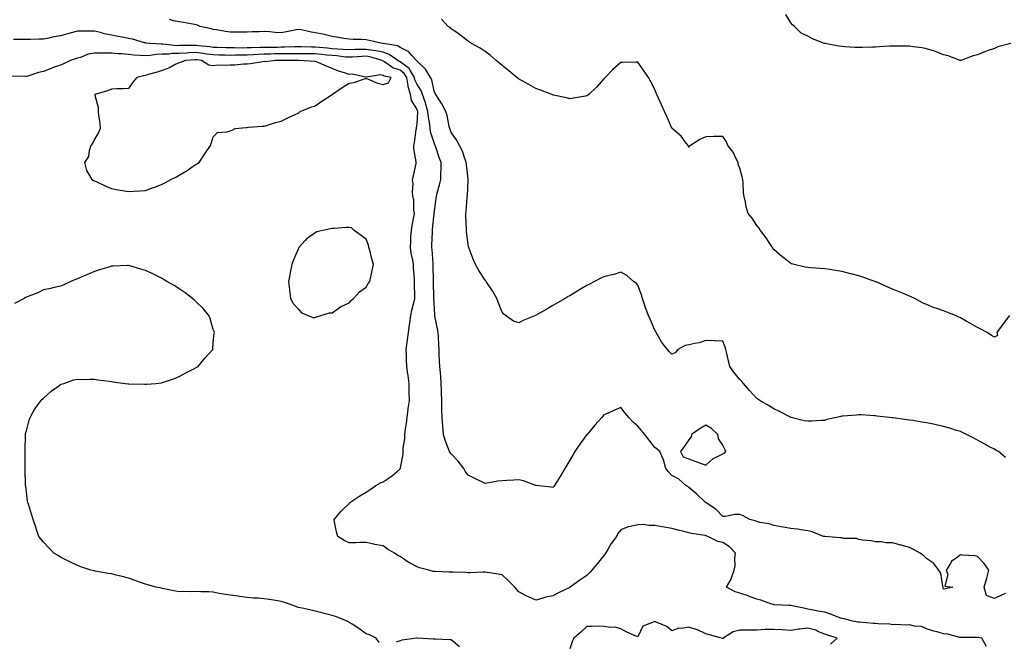
# Model space of a CAD drawing. Units: inches. Extents: x 1005443 to 1008083, y 7226618 to 7229258.
# Drawn here: x 1006004 to 1006584, y 7227330 to 7227696 of the extents above; entities that cross this region are included whole.
import ezdxf

# ---------------------------------------------------------------- set-up
doc = ezdxf.new("R2010")
doc.units = ezdxf.units.IN
doc.header["$MEASUREMENT"] = 0
doc.layers.add('Contour_10057226', color=7, linetype='Continuous', true_color=0x4d0941)

msp = doc.modelspace()

# ---------------------------------------------------------------- linework, layer by layer
at = {"layer": 'Contour_10057226'}
for points in [[(1006584.48, 7227438.35, 3098), (1006580.4, 7227441.92, 3098), (1006578.85, 7227442.72, 3098), (1006578.05, 7227443.13, 3098), (1006575.49, 7227444.48, 3098), (1006572.28, 7227446.16, 3098), (1006568.05, 7227448.42, 3098), (1006565.77, 7227449.63, 3098), (1006561.59, 7227451.92, 3098), (1006559.17, 7227453.05, 3098), (1006558.05, 7227453.52, 3098), (1006555.74, 7227454.22, 3098), (1006551.7, 7227455.57, 3098), (1006548.05, 7227456.63, 3098), (1006543.68, 7227457.55, 3098), (1006542.12, 7227457.86, 3098), (1006538.05, 7227458.68, 3098), (1006535.22, 7227459.09, 3098), (1006529.92, 7227460.05, 3098), (1006528.05, 7227460.34, 3098), (1006526.61, 7227460.47, 3098), (1006518.29, 7227461.69, 3098), (1006518.05, 7227461.71, 3098), (1006517.85, 7227461.72, 3098), (1006516.17, 7227461.92, 3098), (1006508.84, 7227462.72, 3098), (1006508.05, 7227462.78, 3098), (1006507.16, 7227462.82, 3098), (1006499.45, 7227463.33, 3098), (1006498.05, 7227463.37, 3098), (1006496.68, 7227463.29, 3098), (1006488.78, 7227462.64, 3098), (1006488.05, 7227462.6, 3098), (1006487.45, 7227462.51, 3098), (1006484.97, 7227461.92, 3098), (1006479.33, 7227460.63, 3098), (1006478.05, 7227460.01, 3098), (1006476.25, 7227460.12, 3098), (1006470.37, 7227459.6, 3098), (1006468.05, 7227459.71, 3098), (1006465.99, 7227459.87, 3098), (1006458.26, 7227461.92, 3098), (1006458.11, 7227461.98, 3098), (1006458.05, 7227462, 3098), (1006457.88, 7227462.08, 3098), (1006451.51, 7227465.38, 3098), (1006448.05, 7227466.92, 3098), (1006445.03, 7227468.89, 3098), (1006439.84, 7227471.92, 3098), (1006438.75, 7227472.62, 3098), (1006438.05, 7227472.99, 3098), (1006433.86, 7227477.72, 3098), (1006430.25, 7227481.92, 3098), (1006429.25, 7227483.11, 3098), (1006428.05, 7227484.17, 3098), (1006424.56, 7227488.44, 3098), (1006422.19, 7227491.92, 3098), (1006421.36, 7227495.22, 3098), (1006420.48, 7227499.5, 3098), (1006419.92, 7227501.92, 3098), (1006419.43, 7227503.31, 3098), (1006418.05, 7227506.74, 3098), (1006413.17, 7227507.04, 3098), (1006412.95, 7227507.02, 3098), (1006408.05, 7227507.23, 3098), (1006404.17, 7227505.81, 3098), (1006401.61, 7227505.49, 3098), (1006398.05, 7227504.58, 3098), (1006395.82, 7227504.15, 3098), (1006391.55, 7227501.92, 3098), (1006390.06, 7227499.91, 3098), (1006388.05, 7227499.11, 3098), (1006386.62, 7227500.49, 3098), (1006385.51, 7227501.92, 3098), (1006382.14, 7227506.02, 3098), (1006379.97, 7227509.99, 3098), (1006378.81, 7227511.92, 3098), (1006378.52, 7227512.39, 3098), (1006378.05, 7227513.29, 3098), (1006375.45, 7227519.32, 3098), (1006374.25, 7227521.92, 3098), (1006372.53, 7227526.41, 3098), (1006372.16, 7227527.8, 3098), (1006370.83, 7227531.92, 3098), (1006370.13, 7227533.99, 3098), (1006368.05, 7227539.67, 3098), (1006366.96, 7227540.83, 3098), (1006365.47, 7227541.92, 3098), (1006361.51, 7227545.38, 3098), (1006358.05, 7227547.47, 3098), (1006353.9, 7227546.08, 3098), (1006351.83, 7227545.69, 3098), (1006348.05, 7227544.69, 3098), (1006346.18, 7227543.78, 3098), (1006342.54, 7227541.92, 3098), (1006339.6, 7227540.36, 3098), (1006338.05, 7227539.54, 3098), (1006333.27, 7227536.69, 3098), (1006332.12, 7227536, 3098), (1006328.05, 7227533.54, 3098), (1006327.02, 7227532.96, 3098), (1006325.32, 7227531.92, 3098), (1006320.73, 7227529.24, 3098), (1006318.05, 7227527.72, 3098), (1006314.35, 7227525.61, 3098), (1006308.34, 7227522.21, 3098), (1006308.05, 7227522.04, 3098), (1006307.95, 7227522.02, 3098), (1006307.74, 7227521.92, 3098), (1006300.9, 7227519.07, 3098), (1006298.05, 7227517.51, 3098), (1006294.76, 7227518.62, 3098), (1006290.16, 7227521.92, 3098), (1006288.94, 7227522.82, 3098), (1006288.05, 7227523.85, 3098), (1006285.8, 7227529.67, 3098), (1006284.92, 7227531.92, 3098), (1006282.42, 7227536.3, 3098), (1006279.91, 7227540.06, 3098), (1006278.71, 7227541.92, 3098), (1006278.44, 7227542.31, 3098), (1006278.05, 7227542.76, 3098), (1006274.42, 7227548.29, 3098), (1006272.39, 7227551.92, 3098), (1006271.07, 7227554.95, 3098), (1006268.74, 7227561.22, 3098), (1006268.47, 7227561.92, 3098), (1006268.38, 7227562.25, 3098), (1006268.05, 7227563.72, 3098), (1006267.16, 7227571.04, 3098), (1006267.09, 7227571.92, 3098), (1006267.09, 7227572.88, 3098), (1006266.74, 7227580.61, 3098), (1006266.76, 7227581.92, 3098), (1006266.85, 7227583.13, 3098), (1006267.53, 7227591.39, 3098), (1006267.57, 7227591.92, 3098), (1006267.66, 7227592.31, 3098), (1006268.05, 7227601.37, 3098), (1006268.09, 7227601.88, 3098), (1006268.09, 7227601.96, 3098), (1006268.05, 7227602.11, 3098), (1006267.08, 7227610.95, 3098), (1006266.99, 7227611.92, 3098), (1006266.27, 7227613.7, 3098), (1006264.78, 7227618.65, 3098), (1006262.97, 7227621.92, 3098), (1006261.34, 7227625.21, 3098), (1006258.05, 7227629.64, 3098), (1006257.46, 7227631.33, 3098), (1006257.24, 7227631.92, 3098), (1006256.93, 7227633.04, 3098), (1006255.77, 7227639.64, 3098), (1006254.92, 7227641.92, 3098), (1006252.66, 7227646.53, 3098), (1006250.86, 7227649.11, 3098), (1006249.05, 7227651.92, 3098), (1006248.73, 7227652.6, 3098), (1006248.05, 7227653.84, 3098), (1006246.69, 7227660.56, 3098), (1006245.88, 7227661.92, 3098), (1006242.99, 7227666.86, 3098), (1006238.05, 7227671.58, 3098), (1006237.94, 7227671.81, 3098), (1006237.78, 7227671.92, 3098), (1006235.02, 7227674.95, 3098), (1006233.2, 7227677.07, 3098), (1006232.76, 7227677.21, 3098), (1006228.05, 7227679.63, 3098), (1006226.63, 7227680.5, 3098), (1006218.11, 7227681.86, 3098), (1006218.02, 7227681.89, 3098), (1006217.57, 7227681.92, 3098), (1006209.92, 7227683.8, 3098), (1006208.05, 7227684.19, 3098), (1006205.59, 7227684.38, 3098), (1006200.4, 7227684.27, 3098), (1006198.05, 7227684.52, 3098), (1006195.01, 7227684.96, 3098), (1006191.68, 7227685.55, 3098), (1006188.05, 7227686.03, 3098), (1006183.39, 7227687.26, 3098), (1006182.63, 7227687.34, 3098), (1006178.05, 7227688.29, 3098), (1006174.86, 7227688.73, 3098), (1006170.07, 7227689.9, 3098), (1006168.05, 7227690.24, 3098), (1006165.97, 7227689.84, 3098), (1006161.17, 7227688.8, 3098), (1006158.05, 7227688.23, 3098), (1006154.55, 7227688.42, 3098), (1006151.13, 7227688.84, 3098), (1006148.05, 7227689.04, 3098), (1006144.99, 7227688.86, 3098), (1006141.22, 7227688.75, 3098), (1006138.05, 7227688.54, 3098), (1006134.75, 7227688.62, 3098), (1006131.44, 7227688.53, 3098), (1006128.05, 7227688.61, 3098), (1006125.15, 7227689.02, 3098), (1006120.04, 7227689.93, 3098), (1006118.05, 7227690.23, 3098), (1006116.78, 7227690.65, 3098), (1006110.31, 7227691.92, 3098), (1006108.81, 7227692.68, 3098), (1006108.05, 7227692.89, 3098), (1006106.9, 7227693.07, 3098), (1006100.45, 7227694.32, 3098), (1006098.05, 7227694.65, 3098), (1006094.7, 7227695.27, 3098), (1006092.21, 7227696.08, 3098)], [(1006586.88, 7227521.92, 3097), (1006583.03, 7227516.94, 3097), (1006582.96, 7227516.82, 3097), (1006579.46, 7227511.92, 3097), (1006579.78, 7227510.18, 3097), (1006578.05, 7227509.15, 3097), (1006576.32, 7227510.2, 3097), (1006573.64, 7227511.92, 3097), (1006569.89, 7227513.76, 3097), (1006568.05, 7227514.81, 3097), (1006563.41, 7227517.29, 3097), (1006561.43, 7227518.54, 3097), (1006558.05, 7227520.59, 3097), (1006557.08, 7227520.94, 3097), (1006555.15, 7227521.92, 3097), (1006549.88, 7227523.74, 3097), (1006548.05, 7227524.62, 3097), (1006544.03, 7227525.94, 3097), (1006542.44, 7227526.31, 3097), (1006538.05, 7227528.31, 3097), (1006535.53, 7227529.4, 3097), (1006531.12, 7227531.92, 3097), (1006528.94, 7227532.82, 3097), (1006528.05, 7227533.21, 3097), (1006525.82, 7227534.15, 3097), (1006521.94, 7227535.81, 3097), (1006518.05, 7227537.39, 3097), (1006514.92, 7227538.8, 3097), (1006508.39, 7227541.59, 3097), (1006508.05, 7227541.72, 3097), (1006507.91, 7227541.78, 3097), (1006507.58, 7227541.92, 3097), (1006500.52, 7227544.4, 3097), (1006498.05, 7227545.22, 3097), (1006493.59, 7227546.39, 3097), (1006492.74, 7227546.61, 3097), (1006488.05, 7227547.82, 3097), (1006484.49, 7227548.37, 3097), (1006481.12, 7227548.85, 3097), (1006478.05, 7227549.3, 3097), (1006475.6, 7227549.48, 3097), (1006469.97, 7227549.99, 3097), (1006468.05, 7227550.12, 3097), (1006466.52, 7227550.38, 3097), (1006460.1, 7227551.92, 3097), (1006458.5, 7227552.37, 3097), (1006458.05, 7227552.53, 3097), (1006455.21, 7227554.75, 3097), (1006452.79, 7227556.65, 3097), (1006448.05, 7227560.71, 3097), (1006447.59, 7227561.47, 3097), (1006447.31, 7227561.92, 3097), (1006445.79, 7227564.17, 3097), (1006443.64, 7227567.51, 3097), (1006440.29, 7227571.92, 3097), (1006439.38, 7227573.25, 3097), (1006438.05, 7227574.91, 3097), (1006435.27, 7227579.15, 3097), (1006433.02, 7227581.92, 3097), (1006431.87, 7227585.73, 3097), (1006431.41, 7227588.56, 3097), (1006430.59, 7227591.92, 3097), (1006430.28, 7227594.15, 3097), (1006430.12, 7227599.85, 3097), (1006429.89, 7227601.92, 3097), (1006429.51, 7227603.38, 3097), (1006428.05, 7227608.59, 3097), (1006427.1, 7227610.97, 3097), (1006427, 7227611.92, 3097), (1006425.86, 7227614.11, 3097), (1006424.21, 7227618.08, 3097), (1006421.07, 7227621.92, 3097), (1006420.23, 7227624.1, 3097), (1006418.05, 7227627.29, 3097), (1006413.28, 7227627.15, 3097), (1006412.82, 7227627.15, 3097), (1006408.05, 7227626.94, 3097), (1006404.51, 7227625.46, 3097), (1006399.01, 7227621.92, 3097), (1006398.52, 7227621.45, 3097), (1006398.05, 7227620.83, 3097), (1006397.77, 7227621.64, 3097), (1006397.59, 7227621.92, 3097), (1006395.88, 7227624.09, 3097), (1006393.45, 7227627.32, 3097), (1006388.26, 7227631.92, 3097), (1006388.14, 7227632.01, 3097), (1006388.05, 7227632.08, 3097), (1006385.15, 7227639.02, 3097), (1006383.78, 7227641.92, 3097), (1006381.98, 7227645.85, 3097), (1006380.27, 7227649.7, 3097), (1006379.26, 7227651.92, 3097), (1006378.9, 7227652.77, 3097), (1006378.05, 7227654.94, 3097), (1006375.6, 7227659.47, 3097), (1006374.3, 7227661.92, 3097), (1006371.82, 7227665.69, 3097), (1006368.05, 7227670.91, 3097), (1006367.01, 7227670.88, 3097), (1006359.19, 7227670.78, 3097), (1006358.05, 7227670.74, 3097), (1006353.33, 7227666.64, 3097), (1006348.74, 7227661.92, 3097), (1006348.42, 7227661.55, 3097), (1006348.05, 7227661.08, 3097), (1006343.68, 7227656.29, 3097), (1006339.18, 7227651.92, 3097), (1006338.52, 7227651.45, 3097), (1006338.05, 7227651.15, 3097), (1006337.13, 7227651, 3097), (1006330.18, 7227649.79, 3097), (1006328.05, 7227649.46, 3097), (1006326.05, 7227649.92, 3097), (1006318.35, 7227651.62, 3097), (1006318.05, 7227651.69, 3097), (1006317.87, 7227651.74, 3097), (1006317.42, 7227651.92, 3097), (1006310.63, 7227654.5, 3097), (1006308.05, 7227655.41, 3097), (1006303.85, 7227657.72, 3097), (1006300.22, 7227659.75, 3097), (1006298.05, 7227660.95, 3097), (1006297.49, 7227661.36, 3097), (1006296.79, 7227661.92, 3097), (1006291.97, 7227665.84, 3097), (1006288.05, 7227668.91, 3097), (1006286.5, 7227670.37, 3097), (1006284.66, 7227671.92, 3097), (1006281.11, 7227674.98, 3097), (1006278.05, 7227677.18, 3097), (1006275.24, 7227679.11, 3097), (1006270.01, 7227681.92, 3097), (1006268.89, 7227682.76, 3097), (1006268.05, 7227683.37, 3097), (1006263.26, 7227687.13, 3097), (1006262.01, 7227687.96, 3097), (1006258.05, 7227690.65, 3097), (1006257.46, 7227691.33, 3097), (1006256.38, 7227691.92, 3097), (1006252.38, 7227696.25, 3097)], [(1006587.67, 7227681.92, 3096), (1006579.98, 7227679.99, 3096), (1006578.05, 7227678.99, 3096), (1006573.69, 7227677.56, 3096), (1006572.65, 7227677.32, 3096), (1006568.05, 7227675.36, 3096), (1006565.37, 7227674.6, 3096), (1006558.26, 7227671.92, 3096), (1006558.13, 7227671.84, 3096), (1006558.05, 7227671.81, 3096), (1006557.98, 7227671.85, 3096), (1006557.85, 7227671.92, 3096), (1006550.79, 7227674.66, 3096), (1006548.05, 7227675.19, 3096), (1006543.32, 7227677.19, 3096), (1006542.64, 7227677.33, 3096), (1006538.05, 7227678.8, 3096), (1006535.51, 7227679.38, 3096), (1006530.05, 7227679.92, 3096), (1006528.05, 7227680.3, 3096), (1006526.52, 7227680.39, 3096), (1006519.69, 7227680.28, 3096), (1006518.05, 7227680.37, 3096), (1006516.44, 7227680.31, 3096), (1006510.05, 7227679.92, 3096), (1006508.05, 7227679.85, 3096), (1006505.88, 7227679.75, 3096), (1006500.34, 7227679.63, 3096), (1006498.05, 7227679.55, 3096), (1006495.72, 7227679.59, 3096), (1006489.92, 7227680.05, 3096), (1006488.05, 7227680.09, 3096), (1006486.42, 7227680.29, 3096), (1006478.25, 7227681.92, 3096), (1006478.05, 7227681.97, 3096), (1006477.96, 7227682.01, 3096), (1006470.87, 7227684.74, 3096), (1006468.05, 7227686.16, 3096), (1006464.22, 7227688.09, 3096), (1006460.2, 7227691.92, 3096), (1006459.06, 7227692.93, 3096), (1006458.05, 7227694.06, 3096), (1006455.15, 7227699.02, 3096)], [(1006584.49, 7227358.37, 3099), (1006582.55, 7227357.41, 3099), (1006578.05, 7227355.36, 3099), (1006573.28, 7227357.15, 3099), (1006571.87, 7227361.92, 3099), (1006573.3, 7227366.67, 3099), (1006573.47, 7227367.33, 3099), (1006574.75, 7227371.92, 3099), (1006572, 7227375.87, 3099), (1006568.05, 7227380.05, 3099), (1006566.57, 7227380.44, 3099), (1006559.23, 7227380.75, 3099), (1006558.05, 7227380.96, 3099), (1006554.62, 7227378.48, 3099), (1006552.61, 7227377.35, 3099), (1006552.03, 7227375.9, 3099), (1006549.65, 7227371.92, 3099), (1006550.48, 7227369.5, 3099), (1006548.82, 7227362.68, 3099), (1006553.47, 7227361.92, 3099), (1006549.03, 7227360.94, 3099), (1006548.05, 7227360.75, 3099), (1006547.84, 7227361.71, 3099), (1006547.75, 7227361.92, 3099), (1006547.59, 7227362.37, 3099), (1006546.33, 7227370.2, 3099), (1006545.34, 7227371.92, 3099), (1006542.19, 7227376.06, 3099), (1006538.05, 7227378.8, 3099), (1006536.49, 7227380.36, 3099), (1006534.23, 7227381.92, 3099), (1006530.26, 7227384.13, 3099), (1006528.05, 7227385.38, 3099), (1006523.24, 7227386.72, 3099), (1006522.96, 7227386.82, 3099), (1006518.05, 7227388.01, 3099), (1006514.31, 7227388.17, 3099), (1006511.38, 7227388.6, 3099), (1006508.05, 7227388.78, 3099), (1006505.33, 7227389.19, 3099), (1006500.24, 7227389.73, 3099), (1006498.05, 7227390.05, 3099), (1006496.79, 7227390.67, 3099), (1006489.36, 7227390.61, 3099), (1006488.05, 7227390.94, 3099), (1006487.09, 7227390.96, 3099), (1006478.22, 7227391.76, 3099), (1006478.05, 7227391.76, 3099), (1006477.91, 7227391.78, 3099), (1006477.34, 7227391.92, 3099), (1006470.71, 7227394.58, 3099), (1006468.05, 7227395.18, 3099), (1006464.26, 7227395.71, 3099), (1006462.16, 7227396.04, 3099), (1006458.05, 7227396.57, 3099), (1006453.5, 7227397.37, 3099), (1006452.41, 7227397.56, 3099), (1006448.05, 7227398.35, 3099), (1006445.38, 7227399.24, 3099), (1006439.86, 7227400.1, 3099), (1006438.05, 7227400.57, 3099), (1006437.08, 7227400.96, 3099), (1006433.94, 7227401.92, 3099), (1006430.09, 7227403.97, 3099), (1006428.05, 7227404.77, 3099), (1006425.22, 7227404.75, 3099), (1006419.64, 7227403.5, 3099), (1006418.05, 7227403.5, 3099), (1006414, 7227407.86, 3099), (1006408.34, 7227411.63, 3099), (1006408.05, 7227411.84, 3099), (1006408, 7227411.86, 3099), (1006407.86, 7227411.92, 3099), (1006402.84, 7227416.71, 3099), (1006398.05, 7227420.73, 3099), (1006397.41, 7227421.28, 3099), (1006396.37, 7227421.92, 3099), (1006391.94, 7227425.81, 3099), (1006388.05, 7227427.72, 3099), (1006386.02, 7227429.89, 3099), (1006384.58, 7227431.92, 3099), (1006383.1, 7227436.86, 3099), (1006383.09, 7227436.96, 3099), (1006381, 7227441.92, 3099), (1006379.45, 7227443.31, 3099), (1006378.05, 7227444.24, 3099), (1006374.63, 7227448.5, 3099), (1006372.22, 7227451.92, 3099), (1006370.27, 7227454.13, 3099), (1006368.05, 7227456.82, 3099), (1006365.2, 7227459.07, 3099), (1006362.72, 7227461.92, 3099), (1006360.58, 7227464.44, 3099), (1006358.05, 7227467.7, 3099), (1006353.92, 7227466.06, 3099), (1006350.62, 7227464.48, 3099), (1006348.05, 7227463.35, 3099), (1006347.37, 7227462.6, 3099), (1006346.76, 7227461.92, 3099), (1006342.72, 7227457.25, 3099), (1006338.15, 7227451.92, 3099), (1006338.11, 7227451.86, 3099), (1006338.05, 7227451.8, 3099), (1006333.82, 7227446.14, 3099), (1006330.92, 7227441.92, 3099), (1006329.87, 7227440.1, 3099), (1006328.05, 7227436.76, 3099), (1006326.18, 7227433.8, 3099), (1006325, 7227431.92, 3099), (1006322.48, 7227427.49, 3099), (1006320.55, 7227424.42, 3099), (1006319.02, 7227421.92, 3099), (1006318.64, 7227421.33, 3099), (1006318.05, 7227420.59, 3099), (1006317.01, 7227420.88, 3099), (1006308.05, 7227421.92, 3099), (1006300.75, 7227424.62, 3099), (1006298.05, 7227425.22, 3099), (1006294.98, 7227424.99, 3099), (1006290.94, 7227424.81, 3099), (1006288.05, 7227424.6, 3099), (1006285.58, 7227424.38, 3099), (1006279.36, 7227423.23, 3099), (1006278.05, 7227423.09, 3099), (1006275.83, 7227424.13, 3099), (1006271.99, 7227425.87, 3099), (1006268.05, 7227427.92, 3099), (1006266.43, 7227430.3, 3099), (1006265.55, 7227431.92, 3099), (1006262.27, 7227436.14, 3099), (1006258.05, 7227440.46, 3099), (1006257.44, 7227441.31, 3099), (1006257.05, 7227441.92, 3099), (1006256.55, 7227443.42, 3099), (1006254.56, 7227448.42, 3099), (1006253.56, 7227451.92, 3099), (1006253.15, 7227456.82, 3099), (1006253.12, 7227457, 3099), (1006252.79, 7227461.92, 3099), (1006252.66, 7227466.53, 3099), (1006252.69, 7227467.29, 3099), (1006252.59, 7227471.92, 3099), (1006252.44, 7227476.31, 3099), (1006252.42, 7227477.55, 3099), (1006252.29, 7227481.92, 3099), (1006252.02, 7227485.88, 3099), (1006251.79, 7227488.19, 3099), (1006251.52, 7227491.92, 3099), (1006251.33, 7227495.2, 3099), (1006251.12, 7227498.85, 3099), (1006250.95, 7227501.92, 3099), (1006250.77, 7227504.65, 3099), (1006250.65, 7227509.32, 3099), (1006250.49, 7227511.92, 3099), (1006250.12, 7227513.99, 3099), (1006248.56, 7227521.41, 3099), (1006248.46, 7227521.92, 3099), (1006248.42, 7227522.29, 3099), (1006248.05, 7227529.4, 3099), (1006247.98, 7227531.86, 3099), (1006247.99, 7227531.92, 3099), (1006247.98, 7227531.98, 3099), (1006247.75, 7227541.63, 3099), (1006247.74, 7227541.92, 3099), (1006247.73, 7227542.23, 3099), (1006247.5, 7227551.37, 3099), (1006247.48, 7227551.92, 3099), (1006247.42, 7227552.55, 3099), (1006246.89, 7227560.75, 3099), (1006246.74, 7227561.92, 3099), (1006246.78, 7227563.19, 3099), (1006247.06, 7227570.94, 3099), (1006247.09, 7227571.92, 3099), (1006247.21, 7227572.76, 3099), (1006248.05, 7227581.71, 3099), (1006248.08, 7227581.9, 3099), (1006248.08, 7227581.96, 3099), (1006249.32, 7227590.65, 3099), (1006249.43, 7227591.92, 3099), (1006249.92, 7227593.79, 3099), (1006251.15, 7227598.82, 3099), (1006251.99, 7227601.92, 3099), (1006252.02, 7227605.89, 3099), (1006252.22, 7227607.75, 3099), (1006252.25, 7227611.92, 3099), (1006251.08, 7227614.95, 3099), (1006249.05, 7227620.92, 3099), (1006248.68, 7227621.92, 3099), (1006248.52, 7227622.39, 3099), (1006248.05, 7227623.53, 3099), (1006246.04, 7227629.91, 3099), (1006245.84, 7227631.92, 3099), (1006245.62, 7227634.35, 3099), (1006244.68, 7227638.55, 3099), (1006244.46, 7227641.92, 3099), (1006243.02, 7227646.89, 3099), (1006242.97, 7227647, 3099), (1006241.29, 7227651.92, 3099), (1006240.43, 7227654.3, 3099), (1006238.05, 7227657.74, 3099), (1006236.77, 7227660.64, 3099), (1006236.54, 7227661.92, 3099), (1006234.09, 7227665.88, 3099), (1006233.44, 7227667.31, 3099), (1006231.22, 7227668.75, 3099), (1006228.05, 7227671.17, 3099), (1006227.49, 7227671.36, 3099), (1006226.69, 7227671.92, 3099), (1006221.69, 7227675.56, 3099), (1006218.05, 7227676.81, 3099), (1006213.82, 7227677.69, 3099), (1006212.16, 7227677.81, 3099), (1006208.05, 7227678.49, 3099), (1006204.48, 7227678.35, 3099), (1006201.64, 7227678.33, 3099), (1006198.05, 7227678.17, 3099), (1006194.58, 7227678.45, 3099), (1006191.39, 7227678.58, 3099), (1006188.05, 7227678.83, 3099), (1006185.25, 7227679.12, 3099), (1006180.39, 7227679.58, 3099), (1006178.05, 7227679.81, 3099), (1006175.97, 7227679.84, 3099), (1006170.02, 7227679.95, 3099), (1006168.05, 7227679.98, 3099), (1006166.08, 7227679.95, 3099), (1006160.25, 7227679.72, 3099), (1006158.05, 7227679.69, 3099), (1006155.78, 7227679.65, 3099), (1006150.32, 7227679.65, 3099), (1006148.05, 7227679.62, 3099), (1006145.65, 7227679.52, 3099), (1006140.57, 7227679.4, 3099), (1006138.05, 7227679.29, 3099), (1006135.39, 7227679.26, 3099), (1006130.62, 7227679.35, 3099), (1006128.05, 7227679.32, 3099), (1006125.52, 7227679.39, 3099), (1006120.42, 7227679.55, 3099), (1006118.05, 7227679.61, 3099), (1006116.02, 7227679.89, 3099), (1006109.38, 7227680.59, 3099), (1006108.05, 7227680.77, 3099), (1006106.85, 7227680.72, 3099), (1006099.24, 7227680.73, 3099), (1006098.05, 7227680.68, 3099), (1006096.78, 7227680.65, 3099), (1006088.43, 7227681.54, 3099), (1006088.05, 7227681.53, 3099), (1006087.64, 7227681.51, 3099), (1006080.57, 7227681.92, 3099), (1006078.33, 7227682.2, 3099), (1006078.05, 7227682.24, 3099), (1006077.63, 7227682.34, 3099), (1006070.53, 7227684.4, 3099), (1006068.05, 7227684.9, 3099), (1006064.35, 7227685.62, 3099), (1006062.1, 7227685.97, 3099), (1006058.05, 7227686.84, 3099), (1006053.77, 7227687.64, 3099), (1006051.61, 7227688.36, 3099), (1006048.05, 7227689.21, 3099), (1006045.25, 7227689.12, 3099), (1006040.68, 7227689.29, 3099), (1006038.05, 7227689.21, 3099), (1006034.32, 7227688.19, 3099), (1006032.36, 7227687.61, 3099), (1006028.05, 7227686.51, 3099), (1006024.18, 7227685.79, 3099), (1006021.28, 7227685.15, 3099), (1006018.05, 7227684.52, 3099), (1006015.52, 7227684.45, 3099), (1006010.39, 7227684.26, 3099), (1006008.05, 7227684.21, 3099), (1006005.7, 7227684.27, 3099), (1006000.48, 7227684.35, 3099)], [(1006573.26, 7227327.13, 3100), (1006570.52, 7227331.92, 3100), (1006568.51, 7227332.39, 3100), (1006568.05, 7227332.43, 3100), (1006567.51, 7227332.45, 3100), (1006558.43, 7227332.29, 3100), (1006558.05, 7227332.33, 3100), (1006557.58, 7227332.39, 3100), (1006550.51, 7227334.38, 3100), (1006548.05, 7227334.6, 3100), (1006544.34, 7227335.63, 3100), (1006542.29, 7227336.16, 3100), (1006538.05, 7227337.41, 3100), (1006534.97, 7227338.85, 3100), (1006530.86, 7227339.11, 3100), (1006528.05, 7227339.85, 3100), (1006525.78, 7227339.65, 3100), (1006519.98, 7227339.99, 3100), (1006518.05, 7227339.75, 3100), (1006516.32, 7227340.18, 3100), (1006509.59, 7227340.38, 3100), (1006508.05, 7227340.65, 3100), (1006506.83, 7227340.69, 3100), (1006498.5, 7227341.47, 3100), (1006498.05, 7227341.49, 3100), (1006497.63, 7227341.49, 3100), (1006494.34, 7227341.92, 3100), (1006489.45, 7227343.33, 3100), (1006488.05, 7227343.66, 3100), (1006485.34, 7227344.63, 3100), (1006482.03, 7227345.9, 3100), (1006478.05, 7227347.21, 3100), (1006474.03, 7227347.9, 3100), (1006471.53, 7227348.44, 3100), (1006468.05, 7227349.09, 3100), (1006465.72, 7227349.6, 3100), (1006458.95, 7227351.02, 3100), (1006458.05, 7227351.22, 3100), (1006457.38, 7227351.24, 3100), (1006448.32, 7227351.65, 3100), (1006448.05, 7227351.67, 3100), (1006447.84, 7227351.71, 3100), (1006446.89, 7227351.92, 3100), (1006440.46, 7227354.34, 3100), (1006438.05, 7227355.01, 3100), (1006433.16, 7227356.8, 3100), (1006433, 7227356.88, 3100), (1006428.05, 7227358.54, 3100), (1006425.4, 7227359.28, 3100), (1006420.24, 7227361.92, 3100), (1006422.88, 7227366.76, 3100), (1006423.02, 7227366.96, 3100), (1006424.67, 7227371.92, 3100), (1006425.32, 7227374.65, 3100), (1006425.15, 7227379.03, 3100), (1006425.58, 7227381.92, 3100), (1006421.91, 7227385.79, 3100), (1006418.05, 7227388.21, 3100), (1006415.08, 7227388.95, 3100), (1006409.33, 7227391.92, 3100), (1006408.28, 7227392.15, 3100), (1006408.05, 7227392.23, 3100), (1006407.64, 7227392.33, 3100), (1006399.7, 7227393.58, 3100), (1006398.05, 7227394.05, 3100), (1006395.2, 7227394.77, 3100), (1006391.75, 7227395.63, 3100), (1006388.05, 7227396.59, 3100), (1006383.49, 7227397.37, 3100), (1006382.38, 7227397.58, 3100), (1006378.05, 7227398.37, 3100), (1006374.41, 7227398.29, 3100), (1006371.13, 7227398.83, 3100), (1006368.05, 7227398.74, 3100), (1006363.78, 7227397.66, 3100), (1006362.41, 7227397.56, 3100), (1006358.05, 7227395.71, 3100), (1006356.34, 7227393.64, 3100), (1006355.38, 7227391.92, 3100), (1006352.35, 7227387.62, 3100), (1006350.27, 7227384.15, 3100), (1006348.89, 7227381.92, 3100), (1006348.58, 7227381.39, 3100), (1006348.05, 7227380.65, 3100), (1006344.17, 7227375.81, 3100), (1006340.98, 7227371.92, 3100), (1006339.57, 7227370.4, 3100), (1006338.05, 7227368.91, 3100), (1006333.89, 7227366.08, 3100), (1006328.13, 7227361.92, 3100), (1006328.08, 7227361.88, 3100), (1006328.05, 7227361.86, 3100), (1006327.95, 7227361.82, 3100), (1006321.3, 7227358.66, 3100), (1006318.05, 7227357, 3100), (1006313.87, 7227356.1, 3100), (1006311.42, 7227355.3, 3100), (1006308.05, 7227354.42, 3100), (1006303.67, 7227356.3, 3100), (1006302.75, 7227356.63, 3100), (1006298.05, 7227359.26, 3100), (1006296.76, 7227360.63, 3100), (1006295.59, 7227361.92, 3100), (1006291.92, 7227365.79, 3100), (1006288.05, 7227369.22, 3100), (1006285.88, 7227369.75, 3100), (1006279.34, 7227370.63, 3100), (1006278.05, 7227370.88, 3100), (1006277, 7227370.87, 3100), (1006269.44, 7227370.53, 3100), (1006268.05, 7227370.51, 3100), (1006266.67, 7227370.55, 3100), (1006259.22, 7227370.75, 3100), (1006258.05, 7227370.79, 3100), (1006256.96, 7227370.83, 3100), (1006248.77, 7227371.2, 3100), (1006248.05, 7227371.22, 3100), (1006247.44, 7227371.31, 3100), (1006244.92, 7227371.92, 3100), (1006239.56, 7227373.42, 3100), (1006238.05, 7227373.97, 3100), (1006233.67, 7227376.3, 3100), (1006232.83, 7227376.69, 3100), (1006228.05, 7227380.01, 3100), (1006226.77, 7227380.65, 3100), (1006224.81, 7227381.92, 3100), (1006220.59, 7227384.46, 3100), (1006218.05, 7227386.28, 3100), (1006213.26, 7227387.13, 3100), (1006212.64, 7227387.33, 3100), (1006208.05, 7227388.37, 3100), (1006204.49, 7227388.35, 3100), (1006201.87, 7227388.11, 3100), (1006198.05, 7227388.07, 3100), (1006195.49, 7227389.36, 3100), (1006191.45, 7227391.92, 3100), (1006190.69, 7227394.56, 3100), (1006189.51, 7227400.47, 3100), (1006189.14, 7227401.92, 3100), (1006193.3, 7227406.67, 3100), (1006198.05, 7227411.33, 3100), (1006198.34, 7227411.63, 3100), (1006198.51, 7227411.92, 3100), (1006204.26, 7227415.71, 3100), (1006208.05, 7227417.86, 3100), (1006210.46, 7227419.52, 3100), (1006213.82, 7227421.92, 3100), (1006216.59, 7227423.37, 3100), (1006218.05, 7227423.93, 3100), (1006222.8, 7227427.17, 3100), (1006226.07, 7227429.93, 3100), (1006228.05, 7227431.57, 3100), (1006228.21, 7227431.76, 3100), (1006228.26, 7227431.92, 3100), (1006228.28, 7227432.15, 3100), (1006229.78, 7227440.2, 3100), (1006229.84, 7227441.92, 3100), (1006229.93, 7227443.81, 3100), (1006230.74, 7227449.24, 3100), (1006230.85, 7227451.92, 3100), (1006231.29, 7227455.16, 3100), (1006231.73, 7227458.23, 3100), (1006232.23, 7227461.92, 3100), (1006232.84, 7227466.71, 3100), (1006232.89, 7227467.08, 3100), (1006233.49, 7227471.92, 3100), (1006233.45, 7227476.51, 3100), (1006233.47, 7227477.35, 3100), (1006233.43, 7227481.92, 3100), (1006232.77, 7227486.63, 3100), (1006232.66, 7227487.31, 3100), (1006232, 7227491.92, 3100), (1006231.9, 7227495.77, 3100), (1006231.75, 7227498.21, 3100), (1006231.64, 7227501.92, 3100), (1006232.2, 7227506.06, 3100), (1006232.42, 7227507.55, 3100), (1006232.98, 7227511.92, 3100), (1006233.63, 7227516.35, 3100), (1006233.75, 7227517.62, 3100), (1006234.34, 7227521.92, 3100), (1006234.97, 7227525.01, 3100), (1006236.29, 7227530.16, 3100), (1006236.68, 7227531.92, 3100), (1006236.75, 7227533.21, 3100), (1006236.44, 7227540.3, 3100), (1006236.51, 7227541.92, 3100), (1006236.45, 7227543.52, 3100), (1006235.98, 7227549.85, 3100), (1006235.92, 7227551.92, 3100), (1006235.52, 7227554.46, 3100), (1006234.64, 7227558.5, 3100), (1006234.17, 7227561.92, 3100), (1006234.42, 7227565.55, 3100), (1006234.46, 7227568.33, 3100), (1006234.67, 7227571.92, 3100), (1006235.11, 7227574.85, 3100), (1006236.14, 7227580.01, 3100), (1006236.45, 7227581.92, 3100), (1006236.11, 7227583.85, 3100), (1006236.14, 7227590.01, 3100), (1006235.63, 7227591.92, 3100), (1006235.41, 7227594.56, 3100), (1006235.69, 7227599.56, 3100), (1006235.42, 7227601.92, 3100), (1006235.93, 7227604.04, 3100), (1006237.42, 7227611.3, 3100), (1006237.56, 7227611.92, 3100), (1006237.58, 7227612.39, 3100), (1006236.11, 7227619.98, 3100), (1006236.16, 7227621.92, 3100), (1006236.45, 7227623.52, 3100), (1006237.53, 7227631.4, 3100), (1006237.62, 7227631.92, 3100), (1006237.68, 7227632.29, 3100), (1006238.05, 7227634.75, 3100), (1006238.49, 7227641.48, 3100), (1006238.46, 7227641.92, 3100), (1006238.36, 7227642.23, 3100), (1006238.05, 7227643.03, 3100), (1006234.74, 7227648.61, 3100), (1006234.21, 7227651.92, 3100), (1006232.84, 7227656.71, 3100), (1006232.84, 7227657.13, 3100), (1006231.96, 7227661.92, 3100), (1006230.46, 7227664.33, 3100), (1006228.05, 7227666.18, 3100), (1006223.79, 7227667.66, 3100), (1006218.78, 7227671.19, 3100), (1006218.05, 7227671.63, 3100), (1006217.82, 7227671.69, 3100), (1006217.53, 7227671.92, 3100), (1006210.23, 7227674.1, 3100), (1006208.05, 7227674.46, 3100), (1006205.61, 7227674.36, 3100), (1006200.03, 7227673.9, 3100), (1006198.05, 7227673.8, 3100), (1006195.99, 7227673.98, 3100), (1006190.73, 7227674.6, 3100), (1006188.05, 7227674.79, 3100), (1006184.86, 7227675.11, 3100), (1006181.59, 7227675.46, 3100), (1006178.05, 7227675.81, 3100), (1006174.1, 7227675.87, 3100), (1006172.02, 7227675.89, 3100), (1006168.05, 7227675.95, 3100), (1006164.08, 7227675.89, 3100), (1006162.04, 7227675.91, 3100), (1006158.05, 7227675.86, 3100), (1006154.17, 7227675.8, 3100), (1006151.85, 7227675.72, 3100), (1006148.05, 7227675.65, 3100), (1006144.47, 7227675.5, 3100), (1006141.45, 7227675.32, 3100), (1006138.05, 7227675.17, 3100), (1006134.84, 7227675.13, 3100), (1006131.12, 7227674.99, 3100), (1006128.05, 7227674.95, 3100), (1006124.94, 7227675.03, 3100), (1006121.24, 7227675.11, 3100), (1006118.05, 7227675.19, 3100), (1006114.26, 7227675.71, 3100), (1006112.18, 7227676.05, 3100), (1006108.05, 7227676.59, 3100), (1006103.55, 7227676.42, 3100), (1006102.46, 7227676.33, 3100), (1006098.05, 7227676.15, 3100), (1006093.91, 7227676.06, 3100), (1006091.87, 7227675.74, 3100), (1006088.05, 7227675.62, 3100), (1006084.52, 7227675.45, 3100), (1006080.97, 7227674.84, 3100), (1006078.05, 7227674.66, 3100), (1006075, 7227674.97, 3100), (1006071.27, 7227675.14, 3100), (1006068.05, 7227675.51, 3100), (1006064.16, 7227675.81, 3100), (1006062.04, 7227675.91, 3100), (1006058.05, 7227676.24, 3100), (1006053.68, 7227676.29, 3100), (1006052.38, 7227676.25, 3100), (1006048.05, 7227676.3, 3100), (1006044.4, 7227675.57, 3100), (1006039.9, 7227673.77, 3100), (1006038.05, 7227673.25, 3100), (1006036.99, 7227672.98, 3100), (1006034.06, 7227671.92, 3100), (1006029.92, 7227670.05, 3100), (1006028.05, 7227669.25, 3100), (1006023.85, 7227667.72, 3100), (1006022.67, 7227667.3, 3100), (1006018.05, 7227665.54, 3100), (1006015.07, 7227664.9, 3100), (1006008.78, 7227662.65, 3100), (1006008.05, 7227662.46, 3100), (1006007.49, 7227662.48, 3100), (1005998.93, 7227662.8, 3100)], [(1006215.65, 7227329.52, 3101), (1006214.03, 7227331.92, 3101), (1006210.03, 7227333.89, 3101), (1006208.05, 7227334.63, 3101), (1006203.73, 7227337.6, 3101), (1006199.82, 7227340.14, 3101), (1006198.05, 7227341.31, 3101), (1006197.67, 7227341.53, 3101), (1006196.93, 7227341.92, 3101), (1006190.6, 7227344.46, 3101), (1006188.05, 7227345.4, 3101), (1006183.39, 7227346.57, 3101), (1006182.84, 7227346.72, 3101), (1006178.05, 7227347.92, 3101), (1006174.82, 7227348.68, 3101), (1006170.37, 7227349.6, 3101), (1006168.05, 7227350.12, 3101), (1006166.7, 7227350.57, 3101), (1006162.94, 7227351.92, 3101), (1006159.41, 7227353.27, 3101), (1006158.05, 7227353.62, 3101), (1006156.06, 7227353.91, 3101), (1006150.87, 7227354.73, 3101), (1006148.05, 7227355.14, 3101), (1006144.51, 7227355.46, 3101), (1006141.73, 7227355.59, 3101), (1006138.05, 7227355.96, 3101), (1006133.43, 7227356.55, 3101), (1006132.76, 7227356.63, 3101), (1006128.05, 7227357.21, 3101), (1006124.05, 7227357.92, 3101), (1006121.59, 7227358.37, 3101), (1006118.05, 7227359.01, 3101), (1006115.37, 7227359.24, 3101), (1006110.67, 7227359.3, 3101), (1006108.05, 7227359.5, 3101), (1006105.42, 7227359.3, 3101), (1006100.54, 7227359.42, 3101), (1006098.05, 7227359.17, 3101), (1006095.77, 7227359.65, 3101), (1006089.02, 7227360.94, 3101), (1006088.05, 7227361.14, 3101), (1006087.49, 7227361.35, 3101), (1006084.38, 7227361.92, 3101), (1006079.56, 7227363.42, 3101), (1006078.05, 7227363.85, 3101), (1006075.11, 7227364.85, 3101), (1006072.11, 7227365.98, 3101), (1006068.05, 7227367.27, 3101), (1006064.31, 7227368.19, 3101), (1006060.91, 7227369.05, 3101), (1006058.05, 7227369.77, 3101), (1006056.19, 7227370.06, 3101), (1006048.5, 7227371.47, 3101), (1006048.05, 7227371.55, 3101), (1006047.7, 7227371.57, 3101), (1006045.86, 7227371.92, 3101), (1006040.11, 7227373.99, 3101), (1006038.05, 7227374.79, 3101), (1006033.25, 7227377.12, 3101), (1006032.49, 7227377.47, 3101), (1006028.05, 7227379.58, 3101), (1006026.69, 7227380.57, 3101), (1006024.09, 7227381.92, 3101), (1006021.26, 7227385.12, 3101), (1006018.05, 7227388.58, 3101), (1006016.52, 7227390.38, 3101), (1006015.32, 7227391.92, 3101), (1006013.94, 7227396.02, 3101), (1006013.5, 7227397.37, 3101), (1006011.93, 7227401.92, 3101), (1006011.05, 7227404.93, 3101), (1006009.18, 7227410.79, 3101), (1006008.83, 7227411.92, 3101), (1006008.74, 7227412.6, 3101), (1006008.05, 7227418.17, 3101), (1006007.64, 7227421.51, 3101), (1006007.57, 7227421.92, 3101), (1006007.55, 7227422.43, 3101), (1006007.3, 7227431.18, 3101), (1006007.27, 7227431.92, 3101), (1006007.25, 7227432.72, 3101), (1006007.36, 7227441.22, 3101), (1006007.34, 7227441.92, 3101), (1006007.3, 7227442.66, 3101), (1006007.46, 7227451.33, 3101), (1006007.43, 7227451.92, 3101), (1006007.54, 7227452.43, 3101), (1006008.05, 7227454.07, 3101), (1006009.62, 7227460.36, 3101), (1006010.16, 7227461.92, 3101), (1006013.05, 7227466.92, 3101), (1006016.79, 7227471.92, 3101), (1006017.36, 7227472.62, 3101), (1006018.05, 7227473.29, 3101), (1006022.58, 7227477.39, 3101), (1006025.65, 7227479.52, 3101), (1006028.05, 7227481.28, 3101), (1006028.5, 7227481.47, 3101), (1006030.01, 7227481.92, 3101), (1006036.03, 7227483.95, 3101), (1006038.05, 7227484.44, 3101), (1006040.43, 7227484.3, 3101), (1006045.53, 7227484.44, 3101), (1006048.05, 7227484.32, 3101), (1006050.09, 7227483.95, 3101), (1006056.72, 7227483.25, 3101), (1006058.05, 7227483.05, 3101), (1006059, 7227482.88, 3101), (1006066.11, 7227481.92, 3101), (1006067.86, 7227481.74, 3101), (1006068.05, 7227481.72, 3101), (1006068.25, 7227481.72, 3101), (1006077.5, 7227481.37, 3101), (1006078.05, 7227481.37, 3101), (1006078.55, 7227481.41, 3101), (1006084.42, 7227481.92, 3101), (1006087.65, 7227482.31, 3101), (1006088.05, 7227482.37, 3101), (1006088.76, 7227482.64, 3101), (1006095.13, 7227484.83, 3101), (1006098.05, 7227485.98, 3101), (1006101.91, 7227488.07, 3101), (1006106.65, 7227490.53, 3101), (1006108.05, 7227491.26, 3101), (1006108.46, 7227491.51, 3101), (1006109.13, 7227491.92, 3101), (1006113.16, 7227496.82, 3101), (1006115.19, 7227499.07, 3101), (1006117.78, 7227501.92, 3101), (1006117.77, 7227502.19, 3101), (1006118.05, 7227505.92, 3101), (1006118.55, 7227511.41, 3101), (1006118.68, 7227511.92, 3101), (1006118.54, 7227512.41, 3101), (1006118.05, 7227513.68, 3101), (1006116.16, 7227520.03, 3101), (1006115.38, 7227521.92, 3101), (1006112.06, 7227525.92, 3101), (1006108.05, 7227529.85, 3101), (1006107.01, 7227530.88, 3101), (1006105.76, 7227531.92, 3101), (1006101.4, 7227535.28, 3101), (1006098.05, 7227537.6, 3101), (1006095.39, 7227539.26, 3101), (1006090.66, 7227541.92, 3101), (1006089.07, 7227542.94, 3101), (1006088.05, 7227543.58, 3101), (1006084.84, 7227545.14, 3101), (1006082.43, 7227546.3, 3101), (1006078.05, 7227548.37, 3101), (1006075.34, 7227549.21, 3101), (1006068.82, 7227551.16, 3101), (1006068.05, 7227551.37, 3101), (1006067.48, 7227551.35, 3101), (1006059.07, 7227550.9, 3101), (1006058.05, 7227550.87, 3101), (1006056.51, 7227550.38, 3101), (1006051.15, 7227548.81, 3101), (1006048.05, 7227547.76, 3101), (1006043.97, 7227546, 3101), (1006040.72, 7227544.6, 3101), (1006038.05, 7227543.48, 3101), (1006036.91, 7227543.07, 3101), (1006034.24, 7227541.92, 3101), (1006029.99, 7227539.99, 3101), (1006028.05, 7227539.07, 3101), (1006024.44, 7227538.31, 3101), (1006022.17, 7227537.8, 3101), (1006018.05, 7227536.98, 3101), (1006014.67, 7227535.3, 3101), (1006009.46, 7227533.33, 3101), (1006008.05, 7227532.74, 3101), (1006007.56, 7227532.41, 3101), (1006006.74, 7227531.92, 3101), (1006000.93, 7227529.03, 3101)], [(1006481.44, 7227328.54, 3101), (1006485.36, 7227331.92, 3101), (1006479.93, 7227333.8, 3101), (1006478.05, 7227334.28, 3101), (1006474.02, 7227335.96, 3101), (1006472.79, 7227336.65, 3101), (1006468.05, 7227337.82, 3101), (1006463.42, 7227337.29, 3101), (1006462.63, 7227337.35, 3101), (1006458.05, 7227336.57, 3101), (1006453.11, 7227336.86, 3101), (1006453, 7227336.88, 3101), (1006448.05, 7227337.15, 3101), (1006443.13, 7227337, 3101), (1006442.95, 7227337.02, 3101), (1006438.05, 7227336.8, 3101), (1006433.2, 7227336.76, 3101), (1006432.9, 7227336.76, 3101), (1006428.05, 7227336.72, 3101), (1006424.22, 7227335.75, 3101), (1006418.28, 7227331.92, 3101), (1006418.24, 7227331.74, 3101), (1006418.05, 7227331.67, 3101), (1006417.84, 7227331.71, 3101), (1006417.35, 7227331.92, 3101), (1006410.17, 7227334.05, 3101), (1006408.05, 7227334.6, 3101), (1006403.14, 7227336.82, 3101), (1006403.02, 7227336.9, 3101), (1006398.05, 7227338.56, 3101), (1006393.88, 7227337.74, 3101), (1006392.15, 7227337.82, 3101), (1006388.05, 7227336.35, 3101), (1006385.07, 7227338.95, 3101), (1006378.39, 7227341.57, 3101), (1006378.05, 7227341.76, 3101), (1006377.64, 7227341.51, 3101), (1006370.93, 7227339.03, 3101), (1006368.05, 7227332.76, 3101), (1006366.51, 7227333.46, 3101), (1006361.59, 7227335.46, 3101), (1006358.05, 7227337.41, 3101), (1006354.64, 7227338.52, 3101), (1006351.68, 7227338.29, 3101), (1006348.05, 7227338.93, 3101), (1006345.15, 7227339.01, 3101), (1006341.15, 7227338.81, 3101), (1006338.05, 7227338.91, 3101), (1006334.37, 7227335.59, 3101), (1006330.34, 7227331.92, 3101), (1006329.49, 7227330.47, 3101), (1006328.05, 7227325.77, 3101)], [(1006262.94, 7227326.8, 3101), (1006258.05, 7227331, 3101), (1006257.24, 7227331.1, 3101), (1006248.65, 7227331.33, 3101), (1006248.05, 7227331.39, 3101), (1006247.5, 7227331.37, 3101), (1006238.35, 7227331.92, 3101), (1006238.06, 7227331.94, 3101), (1006237.86, 7227331.92, 3101), (1006229.13, 7227330.83, 3101), (1006228.05, 7227330.47, 3101), (1006225.75, 7227329.62, 3101)]]:
    msp.add_polyline3d(points, dxfattribs=at)
for points in [[(1006088.05, 7227599.09, 3101), (1006089.92, 7227600.05, 3101), (1006092.97, 7227601.92, 3101), (1006096.45, 7227603.52, 3101), (1006098.05, 7227604.36, 3101), (1006102.74, 7227607.23, 3101), (1006104.81, 7227608.68, 3101), (1006108.05, 7227610.87, 3101), (1006108.71, 7227611.26, 3101), (1006109.67, 7227611.92, 3101), (1006113.05, 7227616.92, 3101), (1006116.49, 7227621.92, 3101), (1006116.84, 7227623.13, 3101), (1006118.05, 7227627.03, 3101), (1006120.49, 7227629.48, 3101), (1006126, 7227629.87, 3101), (1006128.05, 7227630.62, 3101), (1006129.08, 7227630.89, 3101), (1006131.01, 7227631.92, 3101), (1006137.39, 7227632.58, 3101), (1006138.05, 7227632.59, 3101), (1006138.78, 7227632.65, 3101), (1006146.75, 7227633.22, 3101), (1006148.05, 7227633.31, 3101), (1006150, 7227633.87, 3101), (1006154.6, 7227635.37, 3101), (1006158.05, 7227636.27, 3101), (1006161.87, 7227638.1, 3101), (1006166.33, 7227640.2, 3101), (1006168.05, 7227641.01, 3101), (1006168.61, 7227641.36, 3101), (1006169.19, 7227641.92, 3101), (1006175.5, 7227644.47, 3101), (1006178.05, 7227645.17, 3101), (1006182.06, 7227647.91, 3101), (1006187.95, 7227651.92, 3101), (1006188.01, 7227651.96, 3101), (1006188.05, 7227651.99, 3101), (1006188.26, 7227652.13, 3101), (1006193.94, 7227656.03, 3101), (1006198.05, 7227658.52, 3101), (1006201.08, 7227658.89, 3101), (1006207.42, 7227661.29, 3101), (1006208.05, 7227661.41, 3101), (1006208.8, 7227661.17, 3101), (1006214.69, 7227658.56, 3101), (1006218.05, 7227657.83, 3101), (1006221.12, 7227658.85, 3101), (1006222.81, 7227661.92, 3101), (1006218.76, 7227662.63, 3101), (1006218.05, 7227663.06, 3101), (1006216.56, 7227663.41, 3101), (1006208.23, 7227662.1, 3101), (1006208.05, 7227662.22, 3101), (1006207.78, 7227662.19, 3101), (1006199.92, 7227663.8, 3101), (1006198.05, 7227663.68, 3101), (1006195.35, 7227664.62, 3101), (1006191.83, 7227665.7, 3101), (1006188.05, 7227667.17, 3101), (1006184.67, 7227668.54, 3101), (1006178.91, 7227671.06, 3101), (1006178.05, 7227671.42, 3101), (1006177.57, 7227671.44, 3101), (1006168.38, 7227671.92, 3101), (1006168.05, 7227671.92, 3101), (1006158.16, 7227672.03, 3101), (1006157.94, 7227672.03, 3101), (1006154.72, 7227671.92, 3101), (1006148.78, 7227671.19, 3101), (1006148.05, 7227671.25, 3101), (1006147.32, 7227671.19, 3101), (1006139.99, 7227669.98, 3101), (1006138.05, 7227669.83, 3101), (1006135.85, 7227669.72, 3101), (1006130.72, 7227669.25, 3101), (1006128.05, 7227669.14, 3101), (1006125.03, 7227668.9, 3101), (1006120.85, 7227669.12, 3101), (1006118.05, 7227668.83, 3101), (1006115.41, 7227669.28, 3101), (1006111.16, 7227671.92, 3101), (1006108.48, 7227672.35, 3101), (1006108.05, 7227672.41, 3101), (1006107.58, 7227672.39, 3101), (1006101.64, 7227671.92, 3101), (1006099.1, 7227670.87, 3101), (1006098.05, 7227670.63, 3101), (1006095.62, 7227669.49, 3101), (1006092.28, 7227667.69, 3101), (1006088.05, 7227666.14, 3101), (1006084.92, 7227665.05, 3101), (1006079.75, 7227663.62, 3101), (1006078.05, 7227663.08, 3101), (1006076.97, 7227663, 3101), (1006073.02, 7227661.92, 3101), (1006070.76, 7227659.21, 3101), (1006068.05, 7227655.42, 3101), (1006064.8, 7227655.17, 3101), (1006061.35, 7227655.22, 3101), (1006058.05, 7227655.04, 3101), (1006055.84, 7227654.13, 3101), (1006048.36, 7227651.92, 3101), (1006048.35, 7227651.62, 3101), (1006050.34, 7227644.21, 3101), (1006050.34, 7227641.92, 3101), (1006050.49, 7227639.48, 3101), (1006051.24, 7227635.11, 3101), (1006051.42, 7227631.92, 3101), (1006050.46, 7227629.51, 3101), (1006048.05, 7227625.61, 3101), (1006046.84, 7227623.13, 3101), (1006045.99, 7227621.92, 3101), (1006044.92, 7227618.8, 3101), (1006044.51, 7227615.46, 3101), (1006042.17, 7227611.92, 3101), (1006043.31, 7227607.18, 3101), (1006044.64, 7227605.33, 3101), (1006046.47, 7227601.92, 3101), (1006047.47, 7227601.34, 3101), (1006048.05, 7227601.13, 3101), (1006049.47, 7227600.5, 3101), (1006054.3, 7227598.17, 3101), (1006058.05, 7227596.65, 3101), (1006061.98, 7227595.85, 3101), (1006064.54, 7227595.43, 3101), (1006068.05, 7227594.8, 3101), (1006071.17, 7227595.04, 3101), (1006074.72, 7227595.25, 3101), (1006078.05, 7227595.5, 3101), (1006082.82, 7227597.15, 3101), (1006083.57, 7227597.44, 3101)], [(1006178.05, 7227520.71, 3101), (1006178.82, 7227521.16, 3101), (1006181.38, 7227521.92, 3101), (1006186.53, 7227523.44, 3101), (1006188.05, 7227523.52, 3101), (1006192.92, 7227527.06, 3101), (1006193.32, 7227527.19, 3101), (1006198.05, 7227529.42, 3101), (1006199.23, 7227530.73, 3101), (1006200.57, 7227531.92, 3101), (1006204.19, 7227535.77, 3101), (1006208.05, 7227538.52, 3101), (1006209.34, 7227540.63, 3101), (1006210.19, 7227541.92, 3101), (1006210.78, 7227544.65, 3101), (1006211.67, 7227548.31, 3101), (1006212.41, 7227551.92, 3101), (1006211.44, 7227555.3, 3101), (1006210.34, 7227559.63, 3101), (1006209.72, 7227561.92, 3101), (1006209.41, 7227563.27, 3101), (1006208.05, 7227566.78, 3101), (1006205.03, 7227568.89, 3101), (1006201.01, 7227571.92, 3101), (1006199.52, 7227573.4, 3101), (1006198.05, 7227573.72, 3101), (1006196.29, 7227573.68, 3101), (1006189.16, 7227573.03, 3101), (1006188.05, 7227573.01, 3101), (1006187, 7227572.97, 3101), (1006182.46, 7227571.92, 3101), (1006178.94, 7227571.04, 3101), (1006178.05, 7227570.61, 3101), (1006173.36, 7227567.23, 3101), (1006172.98, 7227566.98, 3101), (1006172.14, 7227566, 3101), (1006168.49, 7227561.92, 3101), (1006168.34, 7227561.63, 3101), (1006168.05, 7227560.83, 3101), (1006165.34, 7227554.62, 3101), (1006164.25, 7227551.92, 3101), (1006163.37, 7227547.23, 3101), (1006163.28, 7227546.69, 3101), (1006162.34, 7227541.92, 3101), (1006162.85, 7227537.12, 3101), (1006162.84, 7227536.71, 3101), (1006163.58, 7227531.92, 3101), (1006165.03, 7227528.89, 3101), (1006168.05, 7227525.75, 3101), (1006169.75, 7227523.62, 3101), (1006173.81, 7227521.92, 3101), (1006176.92, 7227520.79, 3101)], [(1006418.05, 7227440.49, 3099), (1006419.09, 7227440.88, 3099), (1006419.86, 7227441.92, 3099), (1006419.31, 7227443.17, 3099), (1006418.05, 7227445.53, 3099), (1006415.51, 7227449.38, 3099), (1006415.12, 7227451.92, 3099), (1006411.44, 7227455.3, 3099), (1006408.05, 7227457.41, 3099), (1006404.63, 7227455.34, 3099), (1006399.71, 7227451.92, 3099), (1006399.47, 7227450.51, 3099), (1006398.05, 7227448.76, 3099), (1006395.22, 7227444.75, 3099), (1006393.23, 7227441.92, 3099), (1006394.76, 7227438.62, 3099), (1006398.05, 7227437.49, 3099), (1006402.13, 7227436, 3099), (1006405.01, 7227434.95, 3099), (1006408.05, 7227433.85, 3099), (1006412.28, 7227437.7, 3099), (1006414.95, 7227438.83, 3099)]]:
    msp.add_polyline3d(points, close=True, dxfattribs=at)

doc.saveas('drawing.dxf')
